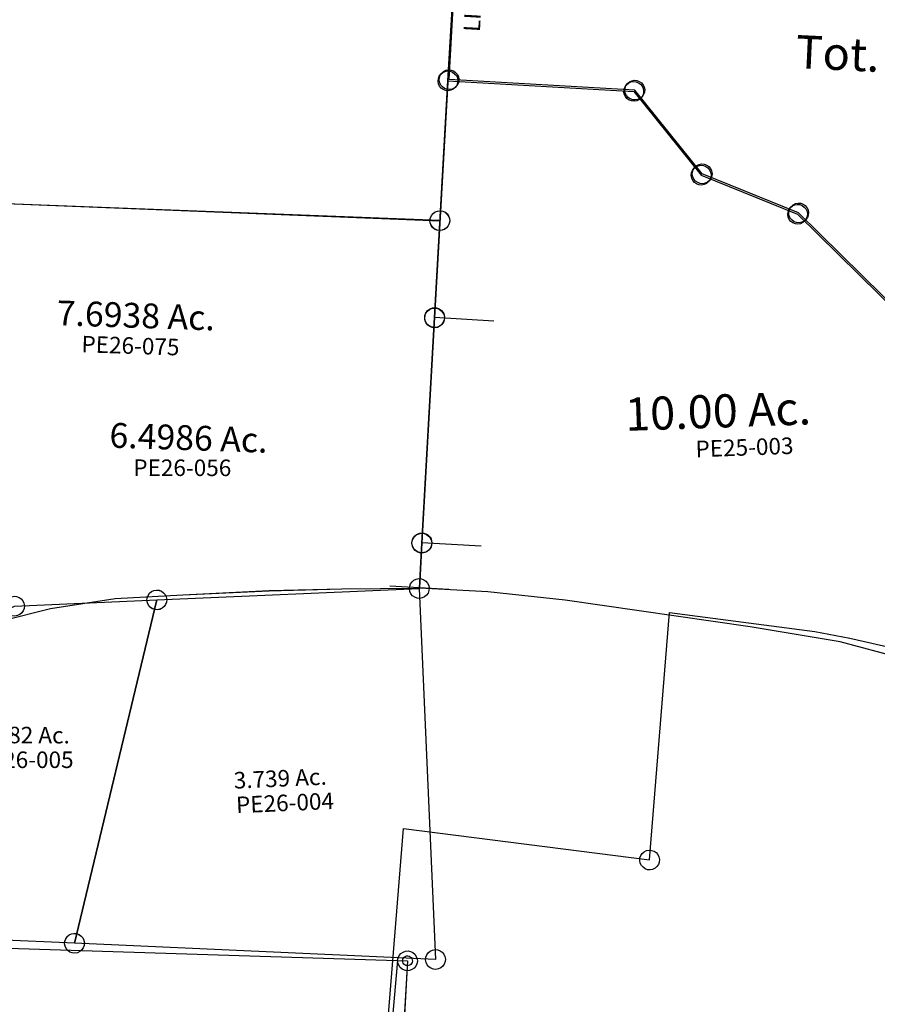
# Model space of a CAD drawing. Units: feet. Extents: x 1883269 to 1936273, y 526417 to 585960.
# Drawn here: x 1927164 to 1928201, y 540161 to 541351 of the extents above; entities that cross this region are included whole.
import ezdxf
from ezdxf.enums import TextEntityAlignment as Align

# ---------------------------------------------------------------- set-up
doc = ezdxf.new("R2010")
doc.units = ezdxf.units.FT
doc.header["$MEASUREMENT"] = 0
doc.layers.get('0').update_dxf_attribs({"linetype": 'CONTINUOUS'})
doc.layers.add('SURVEY', color=2, linetype='CONTINUOUS')
doc.styles.get("Standard").update_dxf_attribs({"font": 'romans.shx', "height": 40})

# ---------------------------------------------------------------- blocks, each defined once
blk = doc.blocks.new('PPEA$C129A7CAF')
at = {"layer": 'SURVEY', "color": 2}
for p, q in [((714.7, 95.6), (1312.6, 91.9)), ((1301.1, 95.1), (1302.3, 97.9)), ((1302.3, 97.9), (1304.2, 100.3)), ((1304.2, 100.3), (1306.6, 102.3)), ((1306.6, 102.3), (1309.5, 103.5)), ((1309.5, 103.5), (1312.6, 103.9)), ((1312.6, 103.9), (1315.8, 103.5)), ((1315.8, 103.5), (1318.6, 102.3)), ((1318.6, 102.3), (1321, 100.3)), ((1321, 100.3), (1323, 97.9)), ((1323, 97.9), (1324.2, 95.1)), ((1300.6, 91.9), (1301.1, 95.1)), ((1301.1, 88.8), (1300.6, 91.9)), ((1302.3, 85.9), (1301.1, 88.8)), ((1304.2, 83.5), (1302.3, 85.9)), ((1306.6, 81.6), (1304.2, 83.5)), ((1312.6, 91.9), (1310.4, -8.1)), ((1321, 83.5), (1318.6, 81.6)), ((1323, 85.9), (1321, 83.5)), ((1324.2, 88.8), (1323, 85.9)), ((1324.2, 95.1), (1324.6, 91.9)), ((1324.6, 91.9), (1324.2, 88.8)), ((1309.5, 80.4), (1306.6, 81.6)), ((1312.6, 79.9), (1309.5, 80.4)), ((1315.8, 80.4), (1312.6, 79.9)), ((1318.6, 81.6), (1315.8, 80.4)), ((1310.4, -8.1), (1302.5, -353.3)), ((1302.5, -353.3), (1209, -357.2)), ((1121.1, -362.4), (1017, -370.8)), ((1209, -357.2), (1121.1, -362.4)), ((935.2, -377.8), (857.6, -392.8)), ((1017, -370.8), (935.2, -377.8)), ((857.6, -392.8), (800.5, -408.9))]:
    blk.add_line(p, q, dxfattribs=at)
blk.add_text('6.4986 Ac.', height=30, dxfattribs=at).set_placement((1017.7, -195.4), align=Align.CENTER)
at = {"layer": 'SURVEY', "color": 1, "lineweight": -2, "ltscale": 10}
blk.add_text('PE26-056', height=20, rotation=1.7816, dxfattribs=at).set_placement((1011.6, -226.9), align=Align.CENTER)
blk = doc.blocks.new('PPEA$C27503F15')
at = {"layer": 'SURVEY', "color": 2}
for p, q in [((426.7, 97.4), (1212.6, 92.5)), ((1200.6, 92.5), (1201.1, 95.7)), ((1201.1, 95.7), (1202.3, 98.5)), ((1202.3, 98.5), (1204.2, 100.9)), ((1204.2, 100.9), (1206.6, 102.9)), ((1206.6, 102.9), (1209.5, 104.1)), ((1209.5, 104.1), (1212.6, 104.5)), ((1212.6, 104.5), (1215.7, 104.1)), ((1215.7, 104.1), (1218.6, 102.9)), ((1218.6, 102.9), (1221, 100.9)), ((1221, 100.9), (1222.9, 98.5)), ((1222.9, 98.5), (1224.1, 95.7)), ((1224.1, 95.7), (1224.6, 92.5)), ((1201.1, 89.4), (1200.6, 92.5)), ((1202.3, 86.5), (1201.1, 89.4)), ((1204.2, 84.1), (1202.3, 86.5)), ((1212.6, 92.5), (1202.5, -352.6)), ((1206.6, 82.2), (1204.2, 84.1)), ((1221, 84.1), (1218.6, 82.2)), ((1222.9, 86.5), (1221, 84.1)), ((1224.1, 89.4), (1222.9, 86.5)), ((1224.6, 92.5), (1224.1, 89.4)), ((1209.5, 81), (1206.6, 82.2)), ((1212.6, 80.5), (1209.5, 81)), ((1215.7, 81), (1212.6, 80.5)), ((1218.6, 82.2), (1215.7, 81)), ((1109, -356.6), (1021, -361.7)), ((1202.5, -352.6), (1109, -356.6)), ((1021, -361.7), (917, -370.2)), ((835.2, -377.2), (757.6, -392.2)), ((917, -370.2), (835.2, -377.2)), ((757.6, -392.2), (700.5, -408.3))]:
    blk.add_line(p, q, dxfattribs=at)
blk.add_text('7.6938 Ac.', height=30, dxfattribs=at).set_placement((849, -49.1), align=Align.CENTER)
at = {"layer": 'SURVEY', "color": 1, "lineweight": -2, "ltscale": 10}
blk.add_text('PE26-075', height=20, dxfattribs=at).set_placement((843.7, -80.8), align=Align.CENTER)
blk = doc.blocks.new('PPEA$C70CE7231')
at = {"layer": 'SURVEY', "color": 6}
for p, q in [((1305.5, -0.4), (1276.9, -1255.9)), ((1265.4, -1252.8), (1266.6, -1249.9)), ((1266.6, -1249.9), (1268.5, -1247.5)), ((1268.5, -1247.5), (1270.9, -1245.6)), ((1270.9, -1245.6), (1273.8, -1244.4)), ((1273.8, -1244.4), (1276.9, -1243.9)), ((1276.9, -1243.9), (1280, -1244.4)), ((1280, -1244.4), (1282.9, -1245.6)), ((1282.9, -1245.6), (1285.3, -1247.5)), ((1285.3, -1247.5), (1287.2, -1249.9)), ((1287.2, -1249.9), (1288.4, -1252.8)), ((1276.9, -1255.9), (490.9, -1251.1)), ((1264.9, -1255.9), (1265.4, -1252.8)), ((1265.4, -1259), (1264.9, -1255.9)), ((1266.6, -1261.9), (1265.4, -1259)), ((1288.4, -1259), (1287.2, -1261.9)), ((1288.4, -1252.8), (1288.9, -1255.9)), ((1288.9, -1255.9), (1288.4, -1259)), ((1268.5, -1264.3), (1266.6, -1261.9)), ((1270.9, -1266.2), (1268.5, -1264.3)), ((1273.8, -1267.4), (1270.9, -1266.2)), ((1276.9, -1267.9), (1273.8, -1267.4)), ((1280, -1267.4), (1276.9, -1267.9)), ((1282.9, -1266.2), (1280, -1267.4)), ((1285.3, -1264.3), (1282.9, -1266.2)), ((1287.2, -1261.9), (1285.3, -1264.3))]:
    blk.add_line(p, q, dxfattribs=at)
blk = doc.blocks.new('PPEA$C6E9A2B9F')
at = {"layer": 'SURVEY', "color": 2}
for p, q in [((-3.1, 11.5), (0, 12)), ((0, 12), (3.1, 11.5)), ((-577.5, -15.1), (0, 0)), ((-12, 0), (-11.5, 3.1)), ((-11.5, -3.1), (-12, 0)), ((-11.5, 3.1), (-10.3, 6)), ((-10.3, 6), (-8.4, 8.4)), ((-8.4, 8.4), (-6, 10.3)), ((-6, 10.3), (-3.1, 11.5)), ((0, 0), (0, -587.2)), ((3.1, 11.5), (6, 10.3)), ((6, 10.3), (8.4, 8.4)), ((8.4, 8.4), (10.3, 6)), ((10.3, 6), (11.5, 3.1)), ((11.5, 3.1), (12, 0)), ((12, 0), (11.5, -3.1)), ((-10.3, -6), (-11.5, -3.1)), ((-8.4, -8.4), (-10.3, -6)), ((-6, -10.3), (-8.4, -8.4)), ((-3.1, -11.5), (-6, -10.3)), ((0, -12), (-3.1, -11.5)), ((3.1, -11.5), (0, -12)), ((6, -10.3), (3.1, -11.5)), ((8.4, -8.4), (6, -10.3)), ((10.3, -6), (8.4, -8.4)), ((11.5, -3.1), (10.3, -6))]:
    blk.add_line(p, q, dxfattribs=at)
blk = doc.blocks.new('PPEA$C49D924C8')
at = {"layer": 'SURVEY', "color": 2}
for p, q in [((33.5, 404.6), (34.7, 407.5)), ((34.7, 407.5), (36.6, 409.9)), ((36.6, 409.9), (39, 411.8)), ((39, 411.8), (41.9, 413)), ((41.9, 413), (45, 413.5)), ((45, 413.5), (48.1, 413)), ((48.1, 413), (51, 411.8)), ((51, 411.8), (53.4, 409.9)), ((53.4, 409.9), (55.3, 407.5)), ((55.3, 407.5), (56.5, 404.6)), ((205.9, 404.6), (207.1, 407.5)), ((207.1, 407.5), (209, 409.9)), ((209, 409.9), (211.4, 411.8)), ((211.4, 411.8), (214.3, 413)), ((214.3, 413), (217.4, 413.5)), ((217.4, 413.5), (220.5, 413)), ((220.5, 413), (223.4, 411.8)), ((223.4, 411.8), (225.8, 409.9)), ((225.8, 409.9), (227.7, 407.5)), ((227.7, 407.5), (228.9, 404.6)), ((-116.1, 333.1), (45, 401.5)), ((33, 401.5), (33.5, 404.6)), ((33.5, 398.4), (33, 401.5)), ((34.7, 395.5), (33.5, 398.4)), ((36.6, 393.1), (34.7, 395.5)), ((39, 391.2), (36.6, 393.1)), ((45, 401.5), (217.4, 401.5)), ((53.4, 393.1), (51, 391.2)), ((55.3, 395.5), (53.4, 393.1)), ((56.5, 398.4), (55.3, 395.5)), ((56.5, 404.6), (57, 401.5)), ((57, 401.5), (56.5, 398.4)), ((217.4, 401.5), (99.6, -8.8)), ((205.4, 401.5), (205.9, 404.6)), ((205.9, 398.4), (205.4, 401.5)), ((207.1, 395.5), (205.9, 398.4)), ((209, 393.1), (207.1, 395.5)), ((211.4, 391.2), (209, 393.1)), ((225.8, 393.1), (223.4, 391.2)), ((227.7, 395.5), (225.8, 393.1)), ((228.9, 398.4), (227.7, 395.5)), ((228.9, 404.6), (229.4, 401.5)), ((229.4, 401.5), (228.9, 398.4)), ((41.9, 390), (39, 391.2)), ((45, 389.5), (41.9, 390)), ((48.1, 390), (45, 389.5)), ((51, 391.2), (48.1, 390)), ((214.3, 390), (211.4, 391.2)), ((217.4, 389.5), (214.3, 390)), ((220.5, 390), (217.4, 389.5)), ((223.4, 391.2), (220.5, 390)), ((-128.1, 333.1), (-127.6, 336.3)), ((-127.6, 336.3), (-126.4, 339.1)), ((-126.4, 339.1), (-124.5, 341.5)), ((-124.5, 341.5), (-122.1, 343.5)), ((-122.1, 343.5), (-119.2, 344.7)), ((-119.2, 344.7), (-116.1, 345.1)), ((-116.1, 345.1), (-113, 344.7)), ((-113, 344.7), (-110.1, 343.5)), ((-110.1, 343.5), (-107.7, 341.5)), ((-107.7, 341.5), (-105.8, 339.1)), ((-105.8, 339.1), (-104.6, 336.3)), ((-104.6, 336.3), (-104.1, 333.1)), ((-127.6, 330), (-128.1, 333.1)), ((-126.4, 327.1), (-127.6, 330)), ((-124.5, 324.7), (-126.4, 327.1)), ((-122.1, 322.8), (-124.5, 324.7)), ((-119.2, 321.6), (-122.1, 322.8)), ((-116.1, 321.1), (-119.2, 321.6)), ((0, 0), (-116.1, 333.1)), ((-113, 321.6), (-116.1, 321.1)), ((-110.1, 322.8), (-113, 321.6)), ((-107.7, 324.7), (-110.1, 322.8)), ((-105.8, 327.1), (-107.7, 324.7)), ((-104.6, 330), (-105.8, 327.1)), ((-104.1, 333.1), (-104.6, 330)), ((-3.1, 11.5), (0, 12)), ((0, 12), (3.1, 11.5)), ((-12, 0), (-11.5, 3.1)), ((-11.5, -3.1), (-12, 0)), ((-11.5, 3.1), (-10.3, 6)), ((-10.3, 6), (-8.4, 8.4)), ((-8.4, 8.4), (-6, 10.3)), ((-6, 10.3), (-3.1, 11.5)), ((99.6, -8.8), (0, 0)), ((3.1, 11.5), (6, 10.3)), ((6, 10.3), (8.4, 8.4)), ((8.4, 8.4), (10.3, 6)), ((10.3, 6), (11.5, 3.1)), ((11.5, 3.1), (12, 0)), ((12, 0), (11.5, -3.1)), ((91.2, -0.4), (93.6, 1.5)), ((93.6, 1.5), (96.5, 2.7)), ((96.5, 2.7), (99.6, 3.2)), ((99.6, 3.2), (102.7, 2.7)), ((102.7, 2.7), (105.6, 1.5)), ((105.6, 1.5), (108, -0.4)), ((-10.3, -6), (-11.5, -3.1)), ((-8.4, -8.4), (-10.3, -6)), ((-6, -10.3), (-8.4, -8.4)), ((-3.1, -11.5), (-6, -10.3)), ((0, -12), (-3.1, -11.5)), ((3.1, -11.5), (0, -12)), ((6, -10.3), (3.1, -11.5)), ((8.4, -8.4), (6, -10.3)), ((10.3, -6), (8.4, -8.4)), ((11.5, -3.1), (10.3, -6)), ((87.6, -8.8), (88.1, -5.7)), ((88.1, -12), (87.6, -8.8)), ((88.1, -5.7), (89.3, -2.8)), ((89.3, -2.8), (91.2, -0.4)), ((108, -0.4), (109.9, -2.8)), ((109.9, -2.8), (111.1, -5.7)), ((111.1, -5.7), (111.6, -8.8)), ((111.6, -8.8), (111.1, -12)), ((89.3, -14.8), (88.1, -12)), ((91.2, -17.2), (89.3, -14.8)), ((93.6, -19.2), (91.2, -17.2)), ((96.5, -20.4), (93.6, -19.2)), ((99.6, -20.8), (96.5, -20.4)), ((102.7, -20.4), (99.6, -20.8)), ((105.6, -19.2), (102.7, -20.4)), ((108, -17.2), (105.6, -19.2)), ((109.9, -14.8), (108, -17.2)), ((111.1, -12), (109.9, -14.8))]:
    blk.add_line(p, q, dxfattribs=at)
blk.add_text('1.982 Ac.', height=20, rotation=357.2835, dxfattribs=at).set_placement((48.5, 235.4), align=Align.CENTER)
at = {"layer": 'SURVEY', "color": 1, "lineweight": -2, "ltscale": 10}
blk.add_text('PE26-005', height=20, rotation=357.4974, dxfattribs=at).set_placement((48.7, 205.5), align=Align.CENTER)
blk = doc.blocks.new('PPEA$C04B407F1')
at = {"layer": 'SURVEY', "color": 2}
for p, q in [((-329.1, 452.1), (-327.9, 455)), ((-327.9, 455), (-326, 457.4)), ((-326, 457.4), (-323.6, 459.3)), ((-323.6, 459.3), (-320.7, 460.5)), ((-320.7, 460.5), (-317.6, 461)), ((-317.6, 461), (-314.5, 460.5)), ((-314.5, 460.5), (-311.6, 459.3)), ((-311.6, 459.3), (-309.2, 457.4)), ((-309.2, 457.4), (-307.3, 455)), ((-307.3, 455), (-306.1, 452.1)), ((-11.5, 452.1), (-10.3, 455)), ((-10.3, 455), (-8.4, 457.4)), ((-8.4, 457.4), (-6, 459.3)), ((-6, 459.3), (-3.1, 460.5)), ((-3.1, 460.5), (0, 461)), ((0, 461), (3.1, 460.5)), ((3.1, 460.5), (6, 459.3)), ((6, 459.3), (8.4, 457.4)), ((8.4, 457.4), (10.3, 455)), ((10.3, 455), (11.5, 452.1)), ((-435.4, 38.6), (-317.6, 449)), ((-329.6, 449), (-329.1, 452.1)), ((-329.1, 445.9), (-329.6, 449)), ((-327.9, 443), (-329.1, 445.9)), ((-326, 440.6), (-327.9, 443)), ((-323.6, 438.7), (-326, 440.6)), ((-317.6, 449), (0, 449)), ((-309.2, 440.6), (-311.6, 438.7)), ((-307.3, 443), (-309.2, 440.6)), ((-306.1, 445.9), (-307.3, 443)), ((-306.1, 452.1), (-305.6, 449)), ((-305.6, 449), (-306.1, 445.9)), ((-12, 449), (-11.5, 452.1)), ((-11.5, 445.9), (-12, 449)), ((-10.3, 443), (-11.5, 445.9)), ((-8.4, 440.6), (-10.3, 443)), ((-6, 438.7), (-8.4, 440.6)), ((0, 449), (0, 0)), ((8.4, 440.6), (6, 438.7)), ((10.3, 443), (8.4, 440.6)), ((11.5, 445.9), (10.3, 443)), ((11.5, 452.1), (12, 449)), ((12, 449), (11.5, 445.9)), ((-320.7, 437.5), (-323.6, 438.7)), ((-317.6, 437), (-320.7, 437.5)), ((-314.5, 437.5), (-317.6, 437)), ((-311.6, 438.7), (-314.5, 437.5)), ((-3.1, 437.5), (-6, 438.7)), ((0, 437), (-3.1, 437.5)), ((3.1, 437.5), (0, 437)), ((6, 438.7), (3.1, 437.5)), ((-443.8, 47), (-441.4, 49)), ((-441.4, 49), (-438.5, 50.2)), ((-438.5, 50.2), (-435.4, 50.6)), ((-435.4, 50.6), (-432.3, 50.2)), ((-432.3, 50.2), (-429.4, 49)), ((-429.4, 49), (-427, 47)), ((-447.4, 38.6), (-446.9, 41.8)), ((-446.9, 35.5), (-447.4, 38.6)), ((-446.9, 41.8), (-445.7, 44.6)), ((-445.7, 44.6), (-443.8, 47)), ((0, 0), (-435.4, 38.6)), ((-427, 47), (-425.1, 44.6)), ((-425.1, 44.6), (-423.9, 41.8)), ((-423.9, 41.8), (-423.4, 38.6)), ((-423.4, 38.6), (-423.9, 35.5)), ((-445.7, 32.6), (-446.9, 35.5)), ((-443.8, 30.2), (-445.7, 32.6)), ((-441.4, 28.3), (-443.8, 30.2)), ((-438.5, 27.1), (-441.4, 28.3)), ((-435.4, 26.6), (-438.5, 27.1)), ((-432.3, 27.1), (-435.4, 26.6)), ((-429.4, 28.3), (-432.3, 27.1)), ((-427, 30.2), (-429.4, 28.3)), ((-425.1, 32.6), (-427, 30.2)), ((-423.9, 35.5), (-425.1, 32.6)), ((-3.1, 11.5), (0, 12)), ((0, 12), (3.1, 11.5)), ((-12, 0), (-11.5, 3.1)), ((-11.5, -3.1), (-12, 0)), ((-11.5, 3.1), (-10.3, 6)), ((-10.3, 6), (-8.4, 8.4)), ((-8.4, 8.4), (-6, 10.3)), ((-6, 10.3), (-3.1, 11.5)), ((3.1, 11.5), (6, 10.3)), ((6, 10.3), (8.4, 8.4)), ((8.4, 8.4), (10.3, 6)), ((10.3, 6), (11.5, 3.1)), ((11.5, 3.1), (12, 0)), ((12, 0), (11.5, -3.1)), ((-10.3, -6), (-11.5, -3.1)), ((-8.4, -8.4), (-10.3, -6)), ((-6, -10.3), (-8.4, -8.4)), ((-3.1, -11.5), (-6, -10.3)), ((0, -12), (-3.1, -11.5)), ((3.1, -11.5), (0, -12)), ((6, -10.3), (3.1, -11.5)), ((8.4, -8.4), (6, -10.3)), ((10.3, -6), (8.4, -8.4)), ((11.5, -3.1), (10.3, -6))]:
    blk.add_line(p, q, dxfattribs=at)
blk.add_text('3.739 Ac.', height=20, dxfattribs=at).set_placement((-178.1, 216.9), align=Align.CENTER)
at = {"layer": 'SURVEY', "color": 1, "lineweight": -2, "ltscale": 10}
blk.add_text('PE26-004', height=20, dxfattribs=at).set_placement((-173.6, 187.1), align=Align.CENTER)
blk = doc.blocks.new('PPEA$C4B9E4923')
at = {"layer": 'SURVEY', "color": 2}
for p, q in [((63.4, 850.2), (163.4, 1934)), ((53.1, 856.2), (55, 858.6)), ((55, 858.6), (57.4, 860.5)), ((57.4, 860.5), (60.3, 861.7)), ((60.3, 861.7), (63.4, 862.2)), ((63.4, 862.2), (66.6, 861.7)), ((66.6, 861.7), (69.4, 860.5)), ((69.4, 860.5), (71.8, 858.6)), ((71.8, 858.6), (73.8, 856.2)), ((37.1, 564.7), (63.4, 850.2)), ((51.4, 850.2), (51.9, 853.3)), ((51.9, 847.1), (51.4, 850.2)), ((51.9, 853.3), (53.1, 856.2)), ((53.1, 844.2), (51.9, 847.1)), ((63.4, 850.2), (287.4, 829.5)), ((73.8, 856.2), (75, 853.3)), ((75, 847.1), (73.8, 844.2)), ((75, 853.3), (75.4, 850.2)), ((75.4, 850.2), (75, 847.1)), ((55, 841.8), (53.1, 844.2)), ((57.4, 839.9), (55, 841.8)), ((60.3, 838.7), (57.4, 839.9)), ((63.4, 838.2), (60.3, 838.7)), ((66.6, 838.7), (63.4, 838.2)), ((69.4, 839.9), (66.6, 838.7)), ((71.8, 841.8), (69.4, 839.9)), ((73.8, 844.2), (71.8, 841.8)), ((275.9, 832.6), (277.1, 835.5)), ((277.1, 835.5), (279, 837.9)), ((279, 837.9), (281.4, 839.8)), ((281.4, 839.8), (284.3, 841)), ((284.3, 841), (287.4, 841.5)), ((287.4, 841.5), (290.6, 841)), ((290.6, 841), (293.4, 839.8)), ((293.4, 839.8), (295.8, 837.9)), ((295.8, 837.9), (297.8, 835.5)), ((297.8, 835.5), (299, 832.6)), ((275.4, 829.5), (275.9, 832.6)), ((275.9, 826.4), (275.4, 829.5)), ((277.1, 823.5), (275.9, 826.4)), ((279, 821.1), (277.1, 823.5)), ((287.4, 829.5), (365.3, 725.4)), ((297.8, 823.5), (295.8, 821.1)), ((299, 826.4), (297.8, 823.5)), ((299, 832.6), (299.4, 829.5)), ((299.4, 829.5), (299, 826.4)), ((281.4, 819.2), (279, 821.1)), ((284.3, 818), (281.4, 819.2)), ((287.4, 817.5), (284.3, 818)), ((290.6, 818), (287.4, 817.5)), ((293.4, 819.2), (290.6, 818)), ((295.8, 821.1), (293.4, 819.2)), ((353.3, 725.4), (353.8, 728.5)), ((353.8, 728.5), (355, 731.4)), ((355, 731.4), (356.9, 733.8)), ((356.9, 733.8), (359.3, 735.7)), ((359.3, 735.7), (362.2, 736.9)), ((362.2, 736.9), (365.3, 737.4)), ((365.3, 737.4), (368.4, 736.9)), ((368.4, 736.9), (371.3, 735.7)), ((371.3, 735.7), (373.7, 733.8)), ((373.7, 733.8), (375.6, 731.4)), ((375.6, 731.4), (376.8, 728.5)), ((376.8, 728.5), (377.3, 725.4)), ((353.8, 722.3), (353.3, 725.4)), ((355, 719.4), (353.8, 722.3)), ((356.9, 717), (355, 719.4)), ((359.3, 715.1), (356.9, 717)), ((362.2, 713.9), (359.3, 715.1)), ((365.3, 725.4), (480.2, 674)), ((371.3, 715.1), (368.4, 713.9)), ((373.7, 717), (371.3, 715.1)), ((375.6, 719.4), (373.7, 717)), ((376.8, 722.3), (375.6, 719.4)), ((377.3, 725.4), (376.8, 722.3)), ((365.3, 713.4), (362.2, 713.9)), ((368.4, 713.9), (365.3, 713.4)), ((468.7, 677.1), (469.9, 680)), ((469.9, 680), (471.8, 682.4)), ((471.8, 682.4), (474.2, 684.3)), ((474.2, 684.3), (477.1, 685.5)), ((477.1, 685.5), (480.2, 686)), ((480.2, 686), (483.3, 685.5)), ((483.3, 685.5), (486.2, 684.3)), ((486.2, 684.3), (488.6, 682.4)), ((488.6, 682.4), (490.5, 680)), ((490.5, 680), (491.7, 677.1)), ((468.2, 674), (468.7, 677.1)), ((468.7, 670.9), (468.2, 674)), ((469.9, 668), (468.7, 670.9)), ((471.8, 665.6), (469.9, 668)), ((480.2, 674), (1083.2, 35.9)), ((490.5, 668), (488.6, 665.6)), ((491.7, 670.9), (490.5, 668)), ((491.7, 677.1), (492.2, 674)), ((492.2, 674), (491.7, 670.9)), ((474.2, 663.7), (471.8, 665.6)), ((477.1, 662.5), (474.2, 663.7)), ((480.2, 662), (477.1, 662.5)), ((483.3, 662.5), (480.2, 662)), ((486.2, 663.7), (483.3, 662.5)), ((488.6, 665.6), (486.2, 663.7)), ((26.7, 570.3), (28.7, 572.7)), ((26.8, 570.7), (28.7, 573.1)), ((28.7, 573.1), (31.1, 575)), ((28.7, 572.7), (31.1, 574.7)), ((31.1, 575), (34, 576.2)), ((31.1, 574.7), (33.9, 575.9)), ((33.9, 575.9), (37.1, 576.3)), ((34, 576.2), (37.1, 576.7)), ((37.1, 576.7), (40.2, 576.2)), ((37.1, 576.3), (40.2, 575.9)), ((40.2, 576.2), (43.1, 575)), ((40.2, 575.9), (43.1, 574.7)), ((43.1, 575), (45.5, 573.1)), ((43.1, 574.7), (45.5, 572.7)), ((45.5, 573.1), (47.4, 570.7)), ((45.5, 572.7), (47.4, 570.3)), ((12, 292.9), (37.1, 564.7)), ((25.1, 564.7), (25.6, 567.8)), ((25.1, 564.3), (25.5, 567.5)), ((25.6, 561.5), (25.1, 564.7)), ((25.5, 561.2), (25.1, 564.3)), ((25.5, 567.5), (26.7, 570.3)), ((26.7, 558.3), (25.5, 561.2)), ((25.6, 567.8), (26.8, 570.7)), ((26.8, 558.7), (25.6, 561.5)), ((47.4, 570.7), (48.6, 567.8)), ((47.4, 570.3), (48.6, 567.5)), ((48.6, 561.5), (47.4, 558.7)), ((48.6, 561.2), (47.4, 558.3)), ((48.6, 567.8), (49.1, 564.7)), ((48.6, 567.5), (49.1, 564.3)), ((49.1, 564.7), (48.6, 561.5)), ((49.1, 564.3), (48.6, 561.2)), ((28.7, 555.9), (26.7, 558.3)), ((28.7, 556.3), (26.8, 558.7)), ((31.1, 554.3), (28.7, 556.3)), ((31.1, 554), (28.7, 555.9)), ((34, 553.1), (31.1, 554.3)), ((33.9, 552.8), (31.1, 554)), ((37.1, 552.3), (33.9, 552.8)), ((37.1, 552.7), (34, 553.1)), ((40.2, 553.1), (37.1, 552.7)), ((40.2, 552.8), (37.1, 552.3)), ((43.1, 554.3), (40.2, 553.1)), ((43.1, 554), (40.2, 552.8)), ((45.5, 556.3), (43.1, 554.3)), ((45.5, 555.9), (43.1, 554)), ((47.4, 558.7), (45.5, 556.3)), ((47.4, 558.3), (45.5, 555.9)), ((0.5, 296), (1.7, 298.9)), ((0.5, 295.9), (1.7, 298.7)), ((1.7, 298.9), (3.6, 301.3)), ((1.7, 298.7), (3.6, 301.1)), ((3.6, 301.3), (6, 303.2)), ((3.6, 301.1), (6, 303.1)), ((6, 303.2), (8.9, 304.4)), ((6, 303.1), (8.9, 304.3)), ((8.9, 304.4), (12, 304.9)), ((8.9, 304.3), (12, 304.7)), ((12, 304.9), (15.1, 304.4)), ((12, 304.7), (15.1, 304.3)), ((15.1, 304.4), (18, 303.2)), ((15.1, 304.3), (18, 303.1)), ((18, 303.2), (20.4, 301.3)), ((18, 303.1), (20.4, 301.1)), ((20.4, 301.3), (22.3, 298.9)), ((20.4, 301.1), (22.3, 298.7)), ((22.3, 298.9), (23.5, 296)), ((22.3, 298.7), (23.5, 295.9)), ((0, 292.9), (0.5, 296)), ((0, 292.7), (0.5, 295.9)), ((0.5, 289.8), (0, 292.9)), ((0.5, 289.6), (0, 292.7)), ((1.7, 286.9), (0.5, 289.8)), ((1.7, 286.7), (0.5, 289.6)), ((3.6, 284.5), (1.7, 286.9)), ((3.6, 284.3), (1.7, 286.7)), ((7, 238.6), (12, 292.9)), ((22.3, 286.9), (20.4, 284.5)), ((22.3, 286.7), (20.4, 284.3)), ((23.5, 289.8), (22.3, 286.9)), ((23.5, 289.6), (22.3, 286.7)), ((23.5, 296), (24, 292.9)), ((23.5, 295.9), (24, 292.7)), ((24, 292.9), (23.5, 289.8)), ((24, 292.7), (23.5, 289.6)), ((6, 282.6), (3.6, 284.5)), ((6, 282.4), (3.6, 284.3)), ((8.9, 281.4), (6, 282.6)), ((8.9, 281.2), (6, 282.4)), ((12, 280.9), (8.9, 281.4)), ((12, 280.7), (8.9, 281.2)), ((15.1, 281.4), (12, 280.9)), ((15.1, 281.2), (12, 280.7)), ((18, 282.6), (15.1, 281.4)), ((18, 282.4), (15.1, 281.2)), ((20.4, 284.5), (18, 282.6)), ((20.4, 284.3), (18, 282.4)), ((89.6, 231), (7, 238.6)), ((182.8, 217.9), (89.6, 231)), ((405, 177.4), (182.8, 217.9)), ((513.2, 155.4), (405, 177.4)), ((629.6, 119.7), (513.2, 155.4))]:
    blk.add_line(p, q, dxfattribs=at)
blk.add_text('10.00 Ac.', height=40, dxfattribs=at).set_placement((263.1, 419.6))
at = {"layer": 'SURVEY', "color": 1, "lineweight": -2, "ltscale": 10}
blk.add_text('PE25-003', height=20, dxfattribs=at).set_placement((406, 384.7), align=Align.CENTER)
blk = doc.blocks.new('PPEA$C67EA0122')
at = {"layer": 'SURVEY', "color": 2}
for p, q in [((380.3, 2371.8), (420.3, 2669.1)), ((420.3, 2669.1), (594.5, 2637.2)), ((594.5, 2637.2), (636.2, 2627)), ((636.2, 2627), (693.9, 2610.3)), ((0, 1791.3), (85.2, 2425.7)), ((85.2, 2425.7), (380.3, 2371.8)), ((371.9, 2380.2), (374.3, 2382.1)), ((374.3, 2382.1), (377.2, 2383.3)), ((377.2, 2383.3), (380.3, 2383.8)), ((380.3, 2383.8), (383.4, 2383.3)), ((383.4, 2383.3), (386.3, 2382.1)), ((386.3, 2382.1), (388.7, 2380.2)), ((368.3, 2371.8), (368.8, 2374.9)), ((368.8, 2368.6), (368.3, 2371.8)), ((368.8, 2374.9), (370, 2377.8)), ((370, 2377.8), (371.9, 2380.2)), ((388.7, 2380.2), (390.6, 2377.8)), ((390.6, 2377.8), (391.8, 2374.9)), ((391.8, 2374.9), (392.3, 2371.8)), ((392.3, 2371.8), (391.8, 2368.6)), ((370, 2365.8), (368.8, 2368.6)), ((371.9, 2363.4), (370, 2365.8)), ((374.3, 2361.4), (371.9, 2363.4)), ((377.2, 2360.2), (374.3, 2361.4)), ((380.3, 2359.8), (377.2, 2360.2)), ((383.4, 2360.2), (380.3, 2359.8)), ((386.3, 2361.4), (383.4, 2360.2)), ((388.7, 2363.4), (386.3, 2361.4)), ((390.6, 2365.8), (388.7, 2363.4)), ((391.8, 2368.6), (390.6, 2365.8))]:
    blk.add_line(p, q, dxfattribs=at)
blk = doc.blocks.new('PPEA$C703D6A79')
at = {"layer": 'SURVEY', "color": 6, "linetype": 'Continuous', "ltscale": 10}
for p, q in [((202.3, 320.5), (130.5, 320.5)), ((202.3, 47.8), (130.5, 47.8))]:
    blk.add_line(p, q, dxfattribs=at)
at = {"layer": 'SURVEY', "color": 3, "linetype": 'Continuous', "ltscale": 10}
blk.add_line((166.4, -6.6), (94.7, -6.6), dxfattribs=at)
at = {"layer": 'SURVEY', "color": 6, "linetype": 'Continuous', "ltscale": 10}
blk.add_lwpolyline([(130.5, 1695.6), (130.5, 320.5), (130.5, 47.8), (130.5, -6.6)], dxfattribs=at)
for centre in [(130.5, 320.5), (130.5, 47.8)]:
    blk.add_circle(centre, 12, dxfattribs=at)
blk.add_text('LINE SURVEY', height=20, rotation=90, dxfattribs=at).set_placement((165.7, 750.2), align=Align.CENTER)
blk = doc.blocks.new('A$C27073043')
at = {"layer": 'SURVEY', "color": 6, "linetype": 'Continuous'}
blk.add_lwpolyline([(46.6, 1928.3), (48.1, 1927.7), (49.3, 1926.7), (50.2, 1925.5), (50.8, 1924.1), (51.1, 1922.5), (50.8, 1921), (50.2, 1919.5), (49.3, 1918.3), (48.1, 1917.4), (46.6, 1916.8), (45.1, 1916.5), (43.5, 1916.8), (42.1, 1917.4), (40.9, 1918.3), (39.9, 1919.5), (39.3, 1921), (39.1, 1922.5), (39.3, 1924.1), (39.9, 1925.5), (40.9, 1926.7), (42.1, 1927.7), (43.5, 1928.3), (45.1, 1928.5)], close=True, dxfattribs=at)
at = {"layer": 'SURVEY', "color": 6}
blk.add_lwpolyline([(45.1, 1922.5), (44.6, 1409.9), (44.5, 1354), (27, 1404.8), (0, 1508.9), (0.7, 1575.3), (27.6, 1739.5), (33.2, 1922.2), (45.1, 1922.5)], dxfattribs=at)
blk = doc.blocks.new('A$C3319508D')
at = {"layer": 'SURVEY', "color": 2}
blk.add_lwpolyline([(-684.2, -12), (509.1, -1313.1), (503.4, -1412.2), (480.3, -1821), (479.3, -1839.3), (439.4, -1848), (341.1, -1866.1), (333.4, -1862.6), (305.9, -1830.1), (-167.1, -1364), (-319.1, -1214.2), (-435.8, -1166.9), (-517.3, -1065.7), (-741.9, -1053), (-684.2, -12)], dxfattribs=at)
at = {"layer": 'SURVEY', "color": 2, "linetype": 'Continuous'}
for points in [[(-739.4, -1041.4), (-736.4, -1042.4), (-733.9, -1044.2), (-731.9, -1046.5), (-730.6, -1049.3), (-729.9, -1052.4), (-730.2, -1055.6), (-731.3, -1058.5), (-733.1, -1061), (-735.4, -1063), (-738.2, -1064.4), (-741.3, -1065), (-744.4, -1064.7), (-747.4, -1063.6), (-749.9, -1061.8), (-751.9, -1059.5), (-753.2, -1056.7), (-753.9, -1053.6), (-753.6, -1050.5), (-752.5, -1047.6), (-750.7, -1045.1), (-748.4, -1043), (-745.6, -1041.7), (-742.5, -1041)], [(-514.8, -1054), (-511.8, -1055.1), (-509.3, -1056.8), (-507.3, -1059.1), (-506, -1062), (-505.3, -1065.1), (-505.6, -1068.2), (-506.7, -1071.1), (-508.5, -1073.6), (-510.8, -1075.7), (-513.6, -1077), (-516.7, -1077.6), (-519.8, -1077.3), (-522.8, -1076.3), (-525.3, -1074.5), (-527.3, -1072.2), (-528.7, -1069.4), (-529.3, -1066.3), (-529, -1063.1), (-527.9, -1060.2), (-526.1, -1057.7), (-523.8, -1055.7), (-521, -1054.3), (-517.9, -1053.7)], [(-433.2, -1155.2), (-430.3, -1156.3), (-427.8, -1158.1), (-425.8, -1160.4), (-424.4, -1163.2), (-423.8, -1166.3), (-424.1, -1169.4), (-425.1, -1172.4), (-426.9, -1174.9), (-429.2, -1176.9), (-432.1, -1178.2), (-435.1, -1178.9), (-438.3, -1178.6), (-441.2, -1177.5), (-443.7, -1175.7), (-445.8, -1173.4), (-447.1, -1170.6), (-447.7, -1167.5), (-447.4, -1164.4), (-446.4, -1161.4), (-444.6, -1158.9), (-442.3, -1156.9), (-439.5, -1155.5), (-436.4, -1154.9)], [(-316.6, -1202.5), (-313.6, -1203.5), (-311.1, -1205.3), (-309.1, -1207.6), (-307.7, -1210.5), (-307.1, -1213.5), (-307.4, -1216.7), (-308.5, -1219.6), (-310.3, -1222.1), (-312.6, -1224.2), (-315.4, -1225.5), (-318.5, -1226.1), (-321.6, -1225.8), (-324.6, -1224.8), (-327, -1223), (-329.1, -1220.7), (-330.4, -1217.9), (-331.1, -1214.8), (-330.7, -1211.6), (-329.7, -1208.7), (-327.9, -1206.2), (-325.6, -1204.2), (-322.8, -1202.8), (-319.7, -1202.2)]]:
    blk.add_lwpolyline(points, close=True, dxfattribs=at)
at = {"layer": 'SURVEY', "color": 2}
blk.add_text('Tot. 22.1737 Ac.', height=40, rotation=357.3054, dxfattribs=at).set_placement((-323.5, -1038.9))

msp = doc.modelspace()

# ---------------------------------------------------------------- block references
at = {"linetype": 'Continuous', "ltscale": 10}
msp.add_blockref('A$C3319508D', (1928424.9, 542331.7), dxfattribs=at)
at = {"layer": 'SURVEY', "ltscale": 10}
for name, p, rotation in [('PPEA$C70CE7231', (1926437.1, 542405.5), 358.1141360989554), ('PPEA$C129A7CAF', (1926356.9, 541059.7), 358.1047711849935), ('PPEA$C27503F15', (1926456.9, 541055.8), 358.1049804408156), ('PPEA$C04B407F1', (1927666.7, 540215), 2.508921955335952), ('PPEA$C49D924C8', (1927130.1, 540239), 2.508921948672832), ('PPEA$C6E9A2B9F', (1927632.8, 540213.3), 356.6676575499259)]:
    msp.add_blockref(name, p, dxfattribs=dict(at, rotation=rotation))
at = {"layer": 'SURVEY', "linetype": 'Continuous', "rotation": 2.037637555376797}
msp.add_blockref('PPEA$C4B9E4923', (1927648.6, 540425.3), dxfattribs=at)
at = {"layer": 'SURVEY', "linetype": 'Continuous', "ltscale": 10}
for name, p, rotation in [('PPEA$C703D6A79', (1927517.2, 540678.3), 356.7656931109964), ('A$C27073043', (1927478, 538296.5), 356.7252962732471)]:
    msp.add_blockref(name, p, dxfattribs=dict(at, rotation=rotation))
at = {"layer": 'SURVEY', "rotation": 3.026234313400557}
msp.add_blockref('PPEA$C67EA0122', (1927671, 537946.7), dxfattribs=at)

doc.saveas('drawing.dxf')
